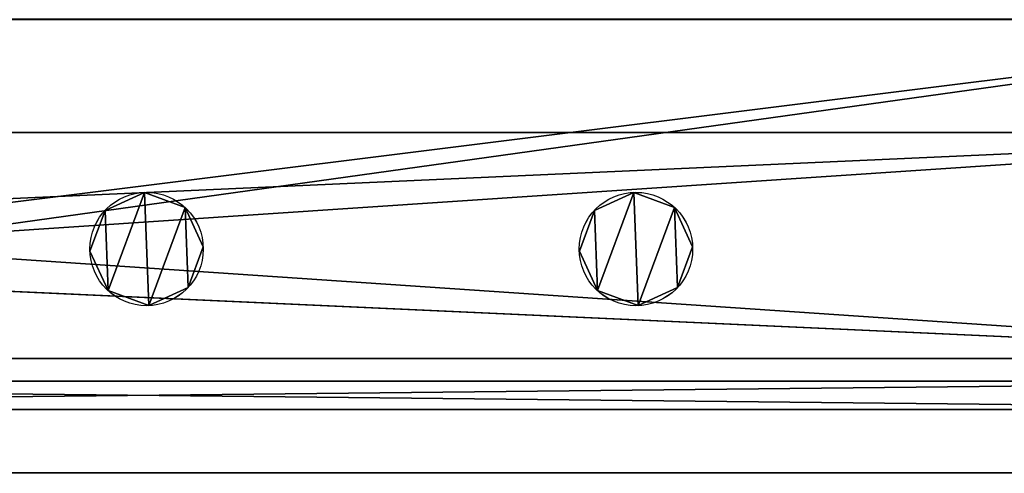
# Model space of a CAD drawing. Units: centimetres. Extents: x -1234 to 1234, y -614 to 616.
# Drawn here: x -1031 to -1014, y -101 to -93 of the extents above; entities that cross this region are included whole.
import ezdxf

# ---------------------------------------------------------------- set-up
doc = ezdxf.new("R2010")
doc.units = ezdxf.units.CM
doc.header["$LTSCALE"] = 2.54
doc.layers.get('0').update_dxf_attribs({"true_color": 0xff5454})
doc.layers.add('VP-EQ', color=7, linetype='Continuous', true_color=0x8a3492, plot=False)

# ---------------------------------------------------------------- blocks, each defined once
blk = doc.blocks.new('Grupuj_102')
at = {"color": 0}
for p, q in [((0, 0, 201.397), (0, 64.11, 201.397)), ((0, 0, 201.397), (0, 64.11, 201.397)), ((0, 57.396, 193.397), (0, 0, 193.397)), ((0, 57.396, 193.397), (0, 0, 193.397))]:
    blk.add_line(p, q, dxfattribs=at)
mesh = blk.add_polyface(dxfattribs=at)
corners = [(0, 0, 201.397), (0, 57.396, 193.397), (0, 0, 193.397), (0, 64.11, 201.397), (0, 91.5, 0), (0, 99.623, 0)]
mesh.append_faces([[corners[k] for k in face] for face in [(0, 1, 2), (4, 3, 5)]], dxfattribs={"vtx0": -1, "color": 0})
mesh.append_faces([[corners[k] for k in face] for face in [(1, 3, 4)]], dxfattribs={"vtx0": -1, "vtx1": -1, "color": 0})
mesh.append_faces([[corners[k] for k in face] for face in [(1, 0, 3)]], dxfattribs={"vtx0": -1, "vtx2": -1, "color": 0})
mesh = blk.add_polyface(dxfattribs=at)
corners = [(8, 0, 201.397), (0, 64.11, 201.397), (0, 0, 201.397), (8, 64.11, 201.397)]
mesh.append_faces([[corners[k] for k in face] for face in [(0, 1, 2), (1, 0, 3)]], dxfattribs={"vtx0": -1, "color": 0})
mesh = blk.add_polyface(dxfattribs=at)
corners = [(0, 57.396, 193.397), (8, 0, 193.397), (0, 0, 193.397), (8, 57.396, 193.397)]
mesh.append_faces([[corners[k] for k in face] for face in [(0, 1, 2), (1, 0, 3)]], dxfattribs={"vtx0": -1, "color": 0})
blk = doc.blocks.new('Komponent_23')
at = {"color": 9, "true_color": 0xc8c8c8}
blk.add_blockref('Grupuj_102', (0, 0), dxfattribs=at)
blk = doc.blocks.new('Grupuj_82')
at = {"color": 0}
for p, q in [((0.961, 1.999), (0.961, 1.999, 167.5)), ((0.961, 1.999), (0.961, 1.999, 167.5)), ((0.266, 1.679, 0), (0.266, 1.679, 167.5)), ((0.266, 1.679, 0), (0.266, 1.679, 167.5)), ((1.679, 1.733, 0), (1.679, 1.733, 167.5)), ((1.679, 1.733, 0), (1.679, 1.733, 167.5)), ((0, 0.961, 0), (0, 0.961, 167.5)), ((0, 0.961, 0), (0, 0.961, 167.5)), ((1.999, 1.038, 0), (1.999, 1.038, 167.5)), ((1.999, 1.038, 0), (1.999, 1.038, 167.5)), ((0.32, 0.266, 0), (0.32, 0.266, 167.5)), ((0.32, 0.266, 0), (0.32, 0.266, 167.5)), ((1.733, 0.32, 0), (1.733, 0.32, 167.5)), ((1.733, 0.32, 0), (1.733, 0.32, 167.5)), ((1.038, 0, 0), (1.038, 0, 167.5)), ((1.038, 0, 0), (1.038, 0, 167.5))]:
    blk.add_line(p, q, dxfattribs=at)
at = {"color": 0, "extrusion": (-7.12375e-08, 1.85325e-06, 1)}
for centre in [(0.999, 0.999, 167.5), (0.999, 0.999, 167.5), (0.999, 0.999, 167.5), (0.999, 0.999, 167.5), (0.999, 0.999, 167.5), (0.999, 0.999, 167.5), (0.999, 0.999, 167.5), (0.999, 0.999, 167.5), (0.999, 0.999, 167.5), (0.999, 0.999, 0), (0.999, 0.999, 0), (0.999, 0.999, 0), (0.999, 0.999, 0), (0.999, 0.999, 0), (0.999, 0.999, 0), (0.999, 0.999, 0), (0.999, 0.999, 0), (0.999, 0.999, 0)]:
    blk.add_circle(centre, 1, dxfattribs=at)
at = {"color": 0}
mesh = blk.add_polyface(dxfattribs=at)
corners = [(0.266, 1.679, 0), (0.32, 0.266, 0), (0, 0.961, 0), (0.961, 1.999), (1.038, 0, 0), (1.679, 1.733, 0), (1.733, 0.32, 0), (1.999, 1.038, 0)]
mesh.append_faces([[corners[k] for k in face] for face in [(0, 1, 2), (6, 5, 7)]], dxfattribs={"vtx0": -1, "color": 0})
mesh.append_faces([[corners[k] for k in face] for face in [(1, 3, 4), (4, 5, 6)]], dxfattribs={"vtx0": -1, "vtx1": -1, "color": 0})
mesh.append_faces([[corners[k] for k in face] for face in [(1, 0, 3), (4, 3, 5)]], dxfattribs={"vtx0": -1, "vtx2": -1, "color": 0})
mesh = blk.add_polyface(dxfattribs=at)
corners = [(0.32, 0.266, 167.5), (0.266, 1.679, 167.5), (0, 0.961, 167.5), (0.961, 1.999, 167.5), (1.038, 0, 167.5), (1.679, 1.733, 167.5), (1.733, 0.32, 167.5), (1.999, 1.038, 167.5)]
mesh.append_faces([[corners[k] for k in face] for face in [(0, 1, 2), (5, 6, 7)]], dxfattribs={"vtx0": -1, "color": 0})
mesh.append_faces([[corners[k] for k in face] for face in [(1, 0, 3), (3, 4, 5)]], dxfattribs={"vtx0": -1, "vtx1": -1, "color": 0})
mesh.append_faces([[corners[k] for k in face] for face in [(3, 0, 4), (5, 4, 6)]], dxfattribs={"vtx0": -1, "vtx2": -1, "color": 0})
mesh = blk.add_polyface(dxfattribs=at)
corners = [(0.266, 1.679, 0), (0.961, 1.999, 167.5), (0.961, 1.999), (0.266, 1.679, 167.5)]
mesh.append_faces([[corners[k] for k in face] for face in [(0, 1, 2), (1, 0, 3)]], dxfattribs={"vtx0": -1, "color": 0})
mesh = blk.add_polyface(dxfattribs=at)
corners = [(0.961, 1.999, 167.5), (1.679, 1.733, 0), (0.961, 1.999), (1.679, 1.733, 167.5)]
mesh.append_faces([[corners[k] for k in face] for face in [(0, 1, 2), (1, 0, 3)]], dxfattribs={"vtx0": -1, "color": 0})
mesh = blk.add_polyface(dxfattribs=at)
corners = [(0, 0.961, 167.5), (0.266, 1.679, 0), (0, 0.961, 0), (0.266, 1.679, 167.5)]
mesh.append_faces([[corners[k] for k in face] for face in [(0, 1, 2), (1, 0, 3)]], dxfattribs={"vtx0": -1, "color": 0})
mesh = blk.add_polyface(dxfattribs=at)
corners = [(1.679, 1.733, 0), (1.999, 1.038, 167.5), (1.999, 1.038, 0), (1.679, 1.733, 167.5)]
mesh.append_faces([[corners[k] for k in face] for face in [(0, 1, 2), (1, 0, 3)]], dxfattribs={"vtx0": -1, "color": 0})
mesh = blk.add_polyface(dxfattribs=at)
corners = [(0.32, 0.266, 167.5), (0, 0.961, 0), (0.32, 0.266, 0), (0, 0.961, 167.5)]
mesh.append_faces([[corners[k] for k in face] for face in [(0, 1, 2), (1, 0, 3)]], dxfattribs={"vtx0": -1, "color": 0})
mesh = blk.add_polyface(dxfattribs=at)
corners = [(1.999, 1.038, 0), (1.733, 0.32, 167.5), (1.733, 0.32, 0), (1.999, 1.038, 167.5)]
mesh.append_faces([[corners[k] for k in face] for face in [(0, 1, 2), (1, 0, 3)]], dxfattribs={"vtx0": -1, "color": 0})
mesh = blk.add_polyface(dxfattribs=at)
corners = [(1.038, 0, 0), (0.32, 0.266, 167.5), (0.32, 0.266, 0), (1.038, 0, 167.5)]
mesh.append_faces([[corners[k] for k in face] for face in [(0, 1, 2), (1, 0, 3)]], dxfattribs={"vtx0": -1, "color": 0})
mesh = blk.add_polyface(dxfattribs=at)
corners = [(1.733, 0.32, 167.5), (1.038, 0, 0), (1.733, 0.32, 0), (1.038, 0, 167.5)]
mesh.append_faces([[corners[k] for k in face] for face in [(0, 1, 2), (1, 0, 3)]], dxfattribs={"vtx0": -1, "color": 0})
blk = doc.blocks.new('Komponent_53')
at = {"color": 9, "true_color": 0xc8c8c8}
blk.add_blockref('Grupuj_82', (0, 0), dxfattribs=at)
blk = doc.blocks.new('Grupuj_3')
at = {"color": 0}
for p, q in [((47.316, 0.5, 3.95), (0, 0.5, 3.95)), ((0, 0.5), (47.316, 0.5)), ((47.316, 0.5, 3.95), (0, 0.5, 3.95)), ((0, 0.5), (47.316, 0.5)), ((47.316, 0, 3.95), (0, 0, 3.95)), ((0, 0), (47.316, 0)), ((0, 0), (47.316, 0)), ((47.316, 0, 3.95), (0, 0, 3.95))]:
    blk.add_line(p, q, dxfattribs=at)
mesh = blk.add_polyface(dxfattribs=at)
corners = [(0, 0.5, 3.95), (47.316, 0.5), (0, 0.5), (47.316, 0.5, 3.95)]
mesh.append_faces([[corners[k] for k in face] for face in [(0, 1, 2), (1, 0, 3)]], dxfattribs={"vtx0": -1, "color": 0})
mesh = blk.add_polyface(dxfattribs=at)
corners = [(47.316, 0, 3.95), (0, 0.5, 3.95), (0, 0, 3.95), (47.316, 0.5, 3.95)]
mesh.append_faces([[corners[k] for k in face] for face in [(0, 1, 2), (1, 0, 3)]], dxfattribs={"vtx0": -1, "color": 0})
mesh = blk.add_polyface(dxfattribs=at)
corners = [(47.316, 0.5), (0, 0), (0, 0.5), (47.316, 0)]
mesh.append_faces([[corners[k] for k in face] for face in [(0, 1, 2), (1, 0, 3)]], dxfattribs={"vtx0": -1, "color": 0})
mesh = blk.add_polyface(dxfattribs=at)
corners = [(47.316, 0, 3.95), (0, 0), (47.316, 0), (0, 0, 3.95)]
mesh.append_faces([[corners[k] for k in face] for face in [(0, 1, 2), (1, 0, 3)]], dxfattribs={"vtx0": -1, "color": 0})
blk = doc.blocks.new('Komponent_1')
at = {"color": 0}
blk.add_blockref('Grupuj_3', (0, 0), dxfattribs=at)
blk = doc.blocks.new('Grupuj_127')
at = {"color": 0}
for p, q in [((0, 3.986, 3.95), (88.877, 3.986, 3.95)), ((0, 3.986), (88.877, 3.986)), ((0, 3.986, 3.95), (88.877, 3.986, 3.95)), ((0, 3.986), (88.877, 3.986)), ((0, 0, 3.95), (87.438, 0, 3.95)), ((87.438, 0), (0, 0)), ((0, 0, 3.95), (87.438, 0, 3.95)), ((87.438, 0), (0, 0))]:
    blk.add_line(p, q, dxfattribs=at)
mesh = blk.add_polyface(dxfattribs=at)
corners = [(87.438, 0, 3.95), (0, 3.986, 3.95), (0, 0, 3.95), (87.438, 0.003, 3.95), (88.877, 3.986, 3.95), (88.877, 0.003, 3.95)]
mesh.append_faces([[corners[k] for k in face] for face in [(0, 1, 2), (4, 3, 5)]], dxfattribs={"vtx0": -1, "color": 0})
mesh.append_faces([[corners[k] for k in face] for face in [(1, 3, 4)]], dxfattribs={"vtx0": -1, "vtx1": -1, "color": 0})
mesh.append_faces([[corners[k] for k in face] for face in [(1, 0, 3)]], dxfattribs={"vtx0": -1, "vtx2": -1, "color": 0})
mesh = blk.add_polyface(dxfattribs=at)
corners = [(88.877, 3.986), (0, 0), (0, 3.986), (87.438, 0.003), (89.541, 0.003), (89.541, 3.986), (87.438, 0)]
mesh.append_faces([[corners[k] for k in face] for face in [(0, 1, 2), (4, 0, 5)]], dxfattribs={"vtx0": -1, "color": 0})
mesh.append_faces([[corners[k] for k in face] for face in [(3, 0, 4)]], dxfattribs={"vtx0": -1, "vtx1": -1, "color": 0})
mesh.append_faces([[corners[k] for k in face] for face in [(1, 0, 3)]], dxfattribs={"vtx0": -1, "vtx1": -1, "vtx2": -1, "color": 0})
mesh.append_faces([[corners[k] for k in face] for face in [(6, 1, 3)]], dxfattribs={"vtx1": -1, "color": 0})
mesh = blk.add_polyface(dxfattribs=at)
corners = [(0, 3.986, 3.95), (88.877, 3.986), (0, 3.986), (88.877, 3.986, 3.95)]
mesh.append_faces([[corners[k] for k in face] for face in [(0, 1, 2), (1, 0, 3)]], dxfattribs={"vtx0": -1, "color": 0})
mesh = blk.add_polyface(dxfattribs=at)
corners = [(87.438, 0), (0, 0, 3.95), (0, 0), (87.438, 0, 3.95)]
mesh.append_faces([[corners[k] for k in face] for face in [(0, 1, 2), (1, 0, 3)]], dxfattribs={"vtx0": -1, "color": 0})
blk = doc.blocks.new('Grupuj_126')
at = {"color": 9, "true_color": 0xc8c8c8, "rotation": 180}
blk.add_blockref('Grupuj_127', (88.531, 4.003, 4.05), dxfattribs=at)
blk = doc.blocks.new('Grupuj_125')
at = {"color": 0}
for p, q in [((0, 3.986), (59.611, 3.986)), ((0, 3.986, 3.95), (58.914, 3.986, 3.95)), ((0, 3.986), (59.611, 3.986)), ((0, 3.986, 3.95), (58.914, 3.986, 3.95)), ((59.611, 0), (0, 0)), ((0, 0, 3.95), (58.914, 0, 3.95)), ((59.611, 0), (0, 0)), ((0, 0, 3.95), (58.914, 0, 3.95))]:
    blk.add_line(p, q, dxfattribs=at)
mesh = blk.add_polyface(dxfattribs=at)
corners = [(59.611, 3.986), (0, 0), (0, 3.986), (59.611, 0)]
mesh.append_faces([[corners[k] for k in face] for face in [(0, 1, 2), (1, 0, 3)]], dxfattribs={"vtx0": -1, "color": 0})
mesh = blk.add_polyface(dxfattribs=at)
corners = [(0, 3.986, 3.95), (59.611, 3.986), (0, 3.986), (58.914, 3.986, 3.95)]
mesh.append_faces([[corners[k] for k in face] for face in [(0, 1, 2), (1, 0, 3)]], dxfattribs={"vtx0": -1, "color": 0})
mesh = blk.add_polyface(dxfattribs=at)
corners = [(58.914, 0, 3.95), (0, 3.986, 3.95), (0, 0, 3.95), (58.914, 3.986, 3.95)]
mesh.append_faces([[corners[k] for k in face] for face in [(0, 1, 2), (1, 0, 3)]], dxfattribs={"vtx0": -1, "color": 0})
mesh = blk.add_polyface(dxfattribs=at)
corners = [(58.914, 0, 3.95), (0, 0), (59.611, 0), (0, 0, 3.95)]
mesh.append_faces([[corners[k] for k in face] for face in [(0, 1, 2), (1, 0, 3)]], dxfattribs={"vtx0": -1, "color": 0})
blk = doc.blocks.new('Grupuj_132')
at = {"color": 9, "true_color": 0xc8c8c8, "rotation": 180}
blk.add_blockref('Grupuj_125', (88.531, 4.003, 4.05), dxfattribs=at)
blk = doc.blocks.new('Grupuj_133')
at = {"color": 0}
blk.add_blockref('Komponent_23', (0, 131.927), dxfattribs=at)
at = {"color": 0, "rotation": 270}
for name, p in [('Grupuj_126', (1.997, 220.358, 5.904)), ('Grupuj_132', (1.997, 220.358, 177.354)), ('Komponent_53', (2.948, 156.422, 13.904)), ('Komponent_53', (2.948, 147.786, 13.904))]:
    blk.add_blockref(name, p, dxfattribs=at)
at = {"color": 9, "true_color": 0xc8c8c8, "rotation": 90}
for p in [(1.614, 131.827, 115.006), (1.614, 131.827, 85.606)]:
    blk.add_blockref('Komponent_1', p, dxfattribs=at)
blk = doc.blocks.new('2421')
at = {"color": 0}
blk.add_blockref('Grupuj_133', (-158.034, -109.472, -0.049), dxfattribs=at)
blk = doc.blocks.new('Grupuj_245')
at = {"color": 0}
blk.add_blockref('2421', (635.646, 2216.757, 0.049), dxfattribs=at)
blk = doc.blocks.new('2405A_top')
at = {"color": 0}
for p, q in [((-1005.252, -94.248), (-1069.362, -94.248)), ((-1005.252, -102.248), (-1069.362, -102.248))]:
    blk.add_line(p, q, dxfattribs=at)

msp = doc.modelspace()

# ---------------------------------------------------------------- block references
at = {"color": 0}
msp.add_blockref('2405A_top', (-0.247, 0.993), dxfattribs=at)
at = {"layer": 'VP-EQ', "color": 0, "rotation": 90.00000000000001}
msp.add_blockref('Grupuj_245', (1233.679, -578.857, 0), dxfattribs=at)

doc.saveas('drawing.dxf')
